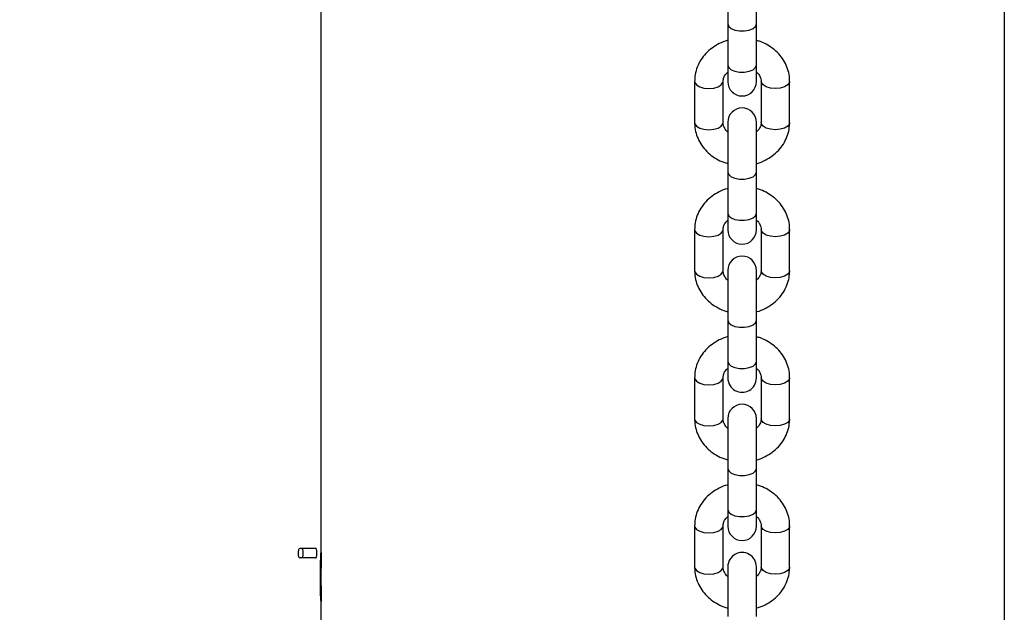
# Model space of a CAD drawing. Units: millimetres. Extents: x 0 to 42, y 0 to 29.8.
# Drawn here: x 12.9 to 13.2, y 3.7 to 3.9 of the extents above; entities that cross this region are included whole.
import ezdxf

# ---------------------------------------------------------------- set-up
doc = ezdxf.new("R2010")
doc.units = ezdxf.units.MM
doc.linetypes.add('CENTERX2', pattern=[2.032, 1.27, -0.254, 0.254, -0.254])
doc.layers.add('LE_NORM', color=179, linetype='Continuous', lineweight=50)
doc.styles.add('SLDTEXTSTYLE0', font='TXT', dxfattribs={"width": 0.605})
doc.dimstyles.new('SLDDIMSTYLE3', dxfattribs={"dimtxt": 0.35, "dimasz": 0.3, "dimexe": 0, "dimexo": 0.0625, "dimgap": 0.08750000000000001, "dimtad": 0, "dimtih": 1, "dimtoh": 1, "dimdec": 0, "dimlfac": 75, "dimrnd": 1e-09, "dimzin": 12, "dimdsep": 46, "dimtxsty": 'SLDTEXTSTYLE0', "dimsah": 1, "dimcen": 0.09, "dimadec": 0, "dimazin": 3, "dimtfac": 1, "dimtofl": 0, "dimtmove": 0, "dimatfit": 3, "dimfxl": 0, "dimfrac": 2, "dimtolj": 1, "dimtzin": 12, "dimarcsym": 0})

# ---------------------------------------------------------------- blocks, each defined once
blk = doc.blocks.new('_D_23')
at = {"layer": 'LE_NORM'}
for p, q in [((14.94438723598917, 5.381668137034668), (12.98015377916298, 5.381668137034668)), ((15.44438723598917, 5.381668137034669), (14.94438723598917, 5.381668137034668)), ((15.44438723598917, 5.381668137034669), (15.94438723598917, 5.381668137034669)), ((15.74438723598917, 4.831779267752811), (15.74438723598917, 5.381668137034669))]:
    blk.add_line(p, q, dxfattribs=at)
blk.add_solid([(15.74438723598917, 5.381668137034669), (15.64438723598917, 5.081668137034669), (15.84438723598917, 5.081668137034669)], dxfattribs=at)
at = {"layer": 'LE_NORM', "insert": (15.94438723598918, 5.56061961015602), "char_height": 0.35, "attachment_point": 1, "style": 'SLDTEXTSTYLE0'}
blk.add_mtext('123', dxfattribs=at)

msp = doc.modelspace()

# ---------------------------------------------------------------- linework, layer by layer
at = {"color": 7, "linetype": 'Continuous', "lineweight": 25}
for p, q in [((12.96564292620188, 3.106242622534977), (12.96564292620188, 5.801668181518278)), ((13.15724292619883, 3.955001470367998), (13.15724292619883, 3.009702788136222)), ((13.07970959286856, 3.904159360693055), (13.07970959286856, 3.890159360693048)), ((13.08770959286857, 3.890159360693047), (13.08770959286857, 3.904159360693055)), ((13.0797095928686, 3.890159360693055), (13.0797095928686, 3.878612355309255)), ((13.0877095928686, 3.878612355309254), (13.0877095928686, 3.890159360693054)), ((13.07970959286856, 3.878612355309273), (13.07970959286856, 3.873945688642592)), ((13.08770959286857, 3.873945688642592), (13.08770959286857, 3.878612355309273)), ((13.07037625953522, 3.874041417668868), (13.07037625953522, 3.86249441228507)), ((13.07837625953522, 3.86249441228507), (13.07837625953522, 3.874041417668867)), ((13.08904292620188, 3.87404141766888), (13.08904292620188, 3.862494412285063)), ((13.09704292620188, 3.862494412285063), (13.09704292620188, 3.87404141766888)), ((13.07970959286856, 3.862590141311403), (13.07970959286856, 3.848590141311396)), ((13.08770959286857, 3.848590141311395), (13.08770959286857, 3.862590141311403)), ((13.0797095928686, 3.848590141311403), (13.0797095928686, 3.837043135927602)), ((13.0877095928686, 3.837043135927602), (13.0877095928686, 3.848590141311402)), ((13.07970959286856, 3.837043135927622), (13.07970959286856, 3.832376469260941)), ((13.08770959286857, 3.832376469260939), (13.08770959286857, 3.83704313592762)), ((13.07037625953522, 3.832472198287217), (13.07037625953522, 3.820925192903418)), ((13.07837625953522, 3.820925192903417), (13.07837625953522, 3.832472198287215)), ((13.08904292620188, 3.832472198287228), (13.08904292620188, 3.82092519290341)), ((13.09704292620188, 3.820925192903411), (13.09704292620188, 3.832472198287228)), ((13.07970959286856, 3.821020921929752), (13.07970959286856, 3.807020921929744)), ((13.08770959286857, 3.807020921929744), (13.08770959286857, 3.821020921929751)), ((13.0797095928686, 3.80702092192975), (13.0797095928686, 3.795473916545951)), ((13.0877095928686, 3.79547391654595), (13.0877095928686, 3.80702092192975)), ((13.07970959286856, 3.79547391654597), (13.07970959286856, 3.790807249879289)), ((13.08770959286857, 3.790807249879288), (13.08770959286857, 3.795473916545969)), ((13.07037625953522, 3.790902978905565), (13.07037625953522, 3.779355973521767)), ((13.07837625953522, 3.779355973521766), (13.07837625953522, 3.790902978905564)), ((13.08904292620188, 3.790902978905576), (13.08904292620188, 3.779355973521759)), ((13.09704292620188, 3.779355973521759), (13.09704292620188, 3.790902978905576)), ((13.07970959286856, 3.7794517025481), (13.07970959286856, 3.765451702548092)), ((13.08770959286857, 3.765451702548091), (13.08770959286857, 3.779451702548099)), ((13.0797095928686, 3.765451702548099), (13.0797095928686, 3.753904697164299)), ((13.0877095928686, 3.753904697164298), (13.0877095928686, 3.765451702548098)), ((13.07970959286856, 3.753904697164318), (13.07970959286856, 3.749238030497637)), ((13.08770959286857, 3.749238030497637), (13.08770959286857, 3.753904697164317)), ((13.07037625953522, 3.749333759523912), (13.07037625953522, 3.737786754140114)), ((13.07837625953522, 3.737786754140113), (13.07837625953522, 3.749333759523912)), ((13.08904292620188, 3.749333759523925), (13.08904292620188, 3.737786754140107)), ((13.09704292620188, 3.737786754140107), (13.09704292620188, 3.749333759523925)), ((12.9641494287686, 3.743001470368), (12.95974420760203, 3.743001470368)), ((12.9656396914898, 3.741989317590222), (12.9656396914898, 3.739567442590223)), ((12.9641494287686, 3.740334803701333), (12.95974420760203, 3.740334803701333)), ((13.07970959286856, 3.737882483166448), (13.07970959286856, 3.72388248316644)), ((13.08770959286857, 3.723882483166439), (13.08770959286857, 3.737882483166446)), ((12.96563947641419, 3.730907141664297), (12.96563947641419, 3.728068599997631))]:
    msp.add_line(p, q, dxfattribs=at)
at = {"color": 8, "linetype": 'Continuous', "lineweight": 25, "flags": 128}
for points in [[(13.0797095928686, 3.890159360693038), (13.07995082238545, 3.889475320406403), (13.08064541509612, 3.88887378547368), (13.0817095928686, 3.888427309885484), (13.08301500015793, 3.888189745187029), (13.08440418557927, 3.888189745187028), (13.0857095928686, 3.888427309885484), (13.08677377064108, 3.88887378547368), (13.08746836335174, 3.889475320406402), (13.0877095928686, 3.890159360693053)], [(13.0797095928686, 3.878612355309269), (13.07995082238546, 3.877928315022618), (13.08064541509612, 3.877326780089895), (13.0817095928686, 3.876880304501699), (13.08301500015793, 3.876642739803243), (13.08440418557927, 3.876642739803243), (13.0857095928686, 3.876880304501698), (13.08677377064108, 3.877326780089895), (13.08746836335175, 3.877928315022616), (13.0877095928686, 3.878612355309268)], [(13.07037625976793, 3.8740407354388), (13.07043702852317, 3.873694121313534), (13.07091215792008, 3.873041417668867), (13.07180510909647, 3.872509328782628), (13.07300817896192, 3.872162032427294), (13.07437625953522, 3.872041417668866)], [(13.07437625953522, 3.872041417668866), (13.07574434010852, 3.872162032427294), (13.07694740997397, 3.872509328782628), (13.07784036115036, 3.873041417668865), (13.07831549054727, 3.873694121313533), (13.07837625951514, 3.874041217220911)], [(13.09304292620188, 3.872041417668878), (13.09167484562858, 3.872162032427306), (13.09047177576313, 3.87250932878264), (13.08957882458674, 3.873041417668879), (13.08910369518983, 3.873694121313546), (13.0890429265461, 3.874042247399156)], [(13.09704292588208, 3.874040617907126), (13.09698215721393, 3.873694121313545), (13.09650702781702, 3.873041417668878), (13.09561407664063, 3.87250932878264), (13.09441100677518, 3.872162032427306), (13.09304292620188, 3.872041417668878)], [(13.07037625953522, 3.862494412285086), (13.07043702852316, 3.86214711592975), (13.07091215792008, 3.861494412285083), (13.07180510909647, 3.860962323398845), (13.07300817896191, 3.86061502704351), (13.07437625953521, 3.860494412285082)], [(13.07437625953521, 3.860494412285082), (13.07574434010852, 3.86061502704351), (13.07694740997396, 3.860962323398843), (13.07784036115036, 3.861494412285083), (13.07831549054726, 3.862147115929748), (13.07837625953522, 3.862494412285086)], [(13.09304292620189, 3.860494412285079), (13.09167484562859, 3.860615027043507), (13.09047177576315, 3.860962323398841), (13.08957882458675, 3.86149441228508), (13.08910369518984, 3.862147115929746), (13.08904292620189, 3.862494412285079)], [(13.09704292620189, 3.862494412285078), (13.09698215721394, 3.862147115929745), (13.09650702781703, 3.861494412285079), (13.09561407664064, 3.860962323398841), (13.0944110067752, 3.860615027043506), (13.09304292620189, 3.860494412285079)], [(13.0797095928686, 3.848590141311386), (13.07995082238546, 3.84790610102475), (13.08064541509612, 3.847304566092029), (13.0817095928686, 3.846858090503833), (13.08301500015793, 3.846620525805376), (13.08440418557927, 3.846620525805376), (13.0857095928686, 3.846858090503832), (13.08677377064108, 3.847304566092027), (13.08746836335174, 3.84790610102475), (13.0877095928686, 3.848590141311402)], [(13.0797095928686, 3.837043135927617), (13.07995082238546, 3.836359095640965), (13.08064541509612, 3.835757560708243), (13.0817095928686, 3.835311085120047), (13.08301500015793, 3.835073520421591), (13.08440418557927, 3.835073520421591), (13.0857095928686, 3.835311085120047), (13.08677377064108, 3.835757560708243), (13.08746836335175, 3.836359095640965), (13.0877095928686, 3.837043135927616)], [(13.07037625976793, 3.832471516057147), (13.07043702852317, 3.832124901931881), (13.07091215792008, 3.831472198287215), (13.07180510909647, 3.830940109400976), (13.07300817896192, 3.830592813045642), (13.07437625953522, 3.830472198287214)], [(13.07437625953522, 3.830472198287214), (13.07574434010852, 3.830592813045641), (13.07694740997397, 3.830940109400976), (13.07784036115036, 3.831472198287214), (13.07831549054727, 3.832124901931881), (13.07837625951514, 3.83247199783926)], [(13.09304292620188, 3.830472198287226), (13.09167484562858, 3.830592813045655), (13.09047177576313, 3.830940109400989), (13.08957882458674, 3.831472198287227), (13.08910369518983, 3.832124901931894), (13.0890429265461, 3.832473028017504)], [(13.09704292588208, 3.832471398525475), (13.09698215721393, 3.832124901931892), (13.09650702781702, 3.831472198287226), (13.09561407664063, 3.830940109400988), (13.09441100677518, 3.830592813045654), (13.09304292620188, 3.830472198287226)], [(13.07037625953522, 3.820925192903434), (13.07043702852317, 3.820577896548098), (13.07091215792008, 3.819925192903431), (13.07180510909647, 3.819393104017192), (13.07300817896191, 3.819045807661858), (13.07437625953521, 3.81892519290343)], [(13.07437625953521, 3.81892519290343), (13.07574434010852, 3.819045807661858), (13.07694740997396, 3.819393104017192), (13.07784036115036, 3.819925192903431), (13.07831549054727, 3.820577896548097), (13.07837625953522, 3.820925192903434)], [(13.09304292620189, 3.818925192903426), (13.09167484562859, 3.819045807661854), (13.09047177576315, 3.819393104017189), (13.08957882458675, 3.819925192903427), (13.08910369518984, 3.820577896548094), (13.08904292620189, 3.820925192903426)], [(13.09704292620189, 3.820925192903426), (13.09698215721395, 3.820577896548093), (13.09650702781703, 3.819925192903427), (13.09561407664064, 3.819393104017188), (13.0944110067752, 3.819045807661854), (13.09304292620189, 3.818925192903426)], [(13.0797095928686, 3.807020921929734), (13.07995082238546, 3.806336881643098), (13.08064541509612, 3.805735346710377), (13.0817095928686, 3.80528887112218), (13.08301500015793, 3.805051306423725), (13.08440418557927, 3.805051306423725), (13.0857095928686, 3.80528887112218), (13.08677377064108, 3.805735346710376), (13.08746836335174, 3.806336881643098), (13.0877095928686, 3.80702092192975)], [(13.0797095928686, 3.795473916545965), (13.07995082238546, 3.794789876259314), (13.08064541509612, 3.794188341326591), (13.0817095928686, 3.793741865738395), (13.08301500015793, 3.793504301039939), (13.08440418557927, 3.793504301039939), (13.0857095928686, 3.793741865738395), (13.08677377064108, 3.79418834132659), (13.08746836335175, 3.794789876259312), (13.0877095928686, 3.795473916545965)], [(13.07037625976793, 3.790902296675495), (13.07043702852317, 3.79055568255023), (13.07091215792008, 3.789902978905562), (13.07180510909647, 3.789370890019324), (13.07300817896192, 3.78902359366399), (13.07437625953522, 3.788902978905562)], [(13.07437625953522, 3.788902978905562), (13.07574434010852, 3.78902359366399), (13.07694740997397, 3.789370890019324), (13.07784036115036, 3.789902978905562), (13.07831549054727, 3.790555682550228), (13.07837625951514, 3.790902778457608)], [(13.09304292620188, 3.788902978905574), (13.09167484562858, 3.789023593664002), (13.09047177576313, 3.789370890019337), (13.08957882458674, 3.789902978905575), (13.08910369518983, 3.790555682550242), (13.0890429265461, 3.790903808635852)], [(13.09704292588208, 3.790902179143823), (13.09698215721393, 3.790555682550241), (13.09650702781702, 3.789902978905574), (13.09561407664063, 3.789370890019336), (13.09441100677518, 3.789023593664002), (13.09304292620188, 3.788902978905574)], [(13.07037625953522, 3.779355973521782), (13.07043702852317, 3.779008677166446), (13.07091215792008, 3.77835597352178), (13.07180510909647, 3.777823884635541), (13.07300817896191, 3.777476588280207), (13.07437625953522, 3.777355973521778)], [(13.07437625953522, 3.777355973521778), (13.07574434010852, 3.777476588280206), (13.07694740997396, 3.77782388463554), (13.07784036115036, 3.778355973521778), (13.07831549054727, 3.779008677166446), (13.07837625953522, 3.779355973521782)], [(13.09304292620189, 3.777355973521775), (13.09167484562859, 3.777476588280203), (13.09047177576315, 3.777823884635537), (13.08957882458675, 3.778355973521776), (13.08910369518984, 3.779008677166443), (13.08904292620189, 3.779355973521775)], [(13.09704292620189, 3.779355973521774), (13.09698215721395, 3.779008677166441), (13.09650702781703, 3.778355973521774), (13.09561407664064, 3.777823884635537), (13.0944110067752, 3.777476588280203), (13.09304292620189, 3.777355973521775)], [(13.0797095928686, 3.765451702548082), (13.07995082238546, 3.764767662261447), (13.08064541509612, 3.764166127328725), (13.0817095928686, 3.763719651740528), (13.08301500015793, 3.763482087042073), (13.08440418557927, 3.763482087042072), (13.0857095928686, 3.763719651740528), (13.08677377064108, 3.764166127328725), (13.08746836335174, 3.764767662261447), (13.0877095928686, 3.765451702548098)], [(13.0797095928686, 3.753904697164313), (13.07995082238546, 3.753220656877662), (13.08064541509612, 3.752619121944939), (13.0817095928686, 3.752172646356743), (13.08301500015793, 3.751935081658288), (13.08440418557927, 3.751935081658288), (13.0857095928686, 3.752172646356743), (13.08677377064108, 3.752619121944939), (13.08746836335175, 3.753220656877661), (13.0877095928686, 3.753904697164312)], [(13.07037625976793, 3.749333077293844), (13.07043702852317, 3.748986463168579), (13.07091215792008, 3.748333759523911), (13.07180510909647, 3.747801670637672), (13.07300817896192, 3.747454374282339), (13.07437625953522, 3.74733375952391)], [(13.07437625953522, 3.74733375952391), (13.07574434010852, 3.747454374282338), (13.07694740997397, 3.747801670637672), (13.07784036115036, 3.74833375952391), (13.07831549054727, 3.748986463168577), (13.07837625951514, 3.749333559075955)], [(13.09304292620188, 3.747333759523922), (13.09167484562858, 3.747454374282351), (13.09047177576313, 3.747801670637685), (13.08957882458674, 3.748333759523924), (13.08910369518983, 3.74898646316859), (13.0890429265461, 3.7493345892542)], [(13.09704292588208, 3.749332959762171), (13.09698215721393, 3.74898646316859), (13.09650702781702, 3.748333759523923), (13.09561407664063, 3.747801670637684), (13.09441100677518, 3.74745437428235), (13.09304292620188, 3.747333759523922)], [(13.07037625953522, 3.737786754140131), (13.07043702852317, 3.737439457784794), (13.07091215792008, 3.736786754140127), (13.07180510909647, 3.736254665253889), (13.07300817896191, 3.735907368898555), (13.07437625953522, 3.735786754140126)], [(13.07437625953522, 3.735786754140126), (13.07574434010852, 3.735907368898554), (13.07694740997396, 3.736254665253888), (13.07784036115036, 3.736786754140126), (13.07831549054727, 3.737439457784793), (13.07837625953522, 3.737786754140131)], [(13.09304292620189, 3.735786754140122), (13.09167484562859, 3.735907368898551), (13.09047177576315, 3.736254665253885), (13.08957882458675, 3.736786754140124), (13.08910369518984, 3.73743945778479), (13.08904292620189, 3.737786754140123)], [(13.09704292620189, 3.737786754140123), (13.09698215721395, 3.737439457784789), (13.09650702781703, 3.736786754140123), (13.09561407664064, 3.736254665253885), (13.0944110067752, 3.735907368898551), (13.09304292620189, 3.735786754140122)]]:
    msp.add_lwpolyline(points, dxfattribs=at)
at = {"color": 7, "linetype": 'Continuous', "lineweight": 25}
for centre, start, end in [((13.08370959286856, 3.873945688642592), 180, 0), ((13.08370959286856, 3.862590141311403), 359.9999999999881, 179.9999999991858), ((13.08370959286856, 3.832376469260941), 180, 359.9999999999754), ((13.08370959286857, 3.821020921929751), 359.9999999999944, 179.9999999991857), ((13.08370959286856, 3.790807249879288), 179.9999999999936, 0), ((13.08370959286857, 3.779451702548099), 0, 179.9999999999873), ((13.08370959286856, 3.749238030497637), 180, 0), ((13.08370959286857, 3.737882483166448), 359.9999999999817, 180)]:
    msp.add_arc(centre, 0.004000000000004889, start, end, dxfattribs=at)
for points, knots in [([(13.0797095928686, 3.885552562941526), (13.07963620118556, 3.885537414518128), (13.07878031639762, 3.885360755466152), (13.07725209199562, 3.884665676439722), (13.07522633048128, 3.883466463258709), (13.07348808718224, 3.88191197649433), (13.07208316548125, 3.880105511971442), (13.07107457975035, 3.878099166736385), (13.07047865366857, 3.876051250467066), (13.07040883672295, 3.874680855674223), (13.0703762595352, 3.874041417668883)], [0, 0, 0, 0, 0.01362744830936748, 0.1589216274062047, 0.3042062349007753, 0.4490759639489356, 0.5930345576196265, 0.7356319450401261, 0.8766435901379901, 1, 1, 1, 1]), ([(13.09704292620188, 3.874041417668861), (13.09702499399852, 3.874511600898884), (13.09697977348519, 3.875697284922226), (13.09653488460145, 3.877564297702932), (13.0956593376351, 3.879553317747417), (13.09440965678654, 3.881364118214059), (13.09283227337357, 3.882952597188152), (13.0909607451317, 3.884249140584686), (13.08922757734191, 3.885125433601684), (13.08809094311418, 3.885420825305369), (13.0877095928686, 3.885519931681012)], [0, 0, 0, 0, 0.09081134724423563, 0.2290034112024964, 0.3671061602391574, 0.5057076121962231, 0.6453141572944148, 0.7861677638268189, 0.9282575046677793, 0.9999999999999999, 0.9999999999999999, 0.9999999999999999, 0.9999999999999999]), ([(13.0783762595352, 3.874041417668886), (13.07838107465342, 3.874169719325744), (13.0783980877952, 3.874623044494351), (13.07863932781864, 3.875377561209504), (13.07909681628983, 3.876162496128652), (13.07956317197329, 3.876548357165999), (13.07970959286856, 3.876669505295085)], [0, 0, 0, 0, 0.1448523322688539, 0.5118032732902241, 0.846721709779677, 1, 1, 1, 1]), ([(13.08770959286857, 3.876689918416929), (13.08776191417723, 3.876652234033227), (13.08815864667332, 3.876366487747603), (13.08860497344433, 3.875690008628668), (13.08899056715407, 3.874838421649696), (13.08902691361633, 3.874285159580938), (13.08904292620188, 3.87404141766888)], [0, 0, 0, 0, 0.05022276447389643, 0.38082003717295, 0.7272176847649309, 1, 1, 1, 1]), ([(13.07037625953522, 3.862494412285105), (13.07039419173858, 3.862024229055082), (13.07043941225191, 3.86083854503174), (13.07088430113565, 3.858971532251035), (13.071759848102, 3.856982512206551), (13.07300952895057, 3.85517171173991), (13.07458691236354, 3.853583232765819), (13.07645844060541, 3.852286689369285), (13.07819160839522, 3.851410396352283), (13.07932824262297, 3.851115004648596), (13.07970959286856, 3.85101589827295)], [0, 0, 0, 0, 0.09081134724394886, 0.2290034112017762, 0.3671061602380125, 0.5057076121946601, 0.6453141572924217, 0.7861677638243985, 0.9282575046649313, 0.9999999999999999, 0.9999999999999999, 0.9999999999999999, 0.9999999999999999]), ([(13.07970959286856, 3.859845911537028), (13.07965727155988, 3.859883595920741), (13.07926053906378, 3.860169342206374), (13.07881421229277, 3.860845821325321), (13.07842861858303, 3.861697408304289), (13.07839227212077, 3.862250670373042), (13.07837625953522, 3.862494412285096)], [0, 0, 0, 0, 0.05022276448683302, 0.380820037183194, 0.7272176847724151, 0.9999999999999999, 0.9999999999999999, 0.9999999999999999, 0.9999999999999999]), ([(13.08770959286854, 3.850983267012463), (13.08778298455157, 3.850998415435861), (13.0886388693395, 3.851175074487836), (13.09016709374149, 3.851870153514264), (13.09219285525583, 3.853069366695279), (13.09393109855487, 3.85462385345966), (13.09533602025585, 3.856430317982548), (13.09634460598675, 3.858436663217607), (13.09694053206853, 3.860484579486907), (13.09701034901415, 3.861854974279732), (13.0970429262019, 3.862494412285052)], [0, 0, 0, 0, 0.01362744830759637, 0.1589216274052394, 0.304206234900618, 0.4490759639495786, 0.5930345576210663, 0.7356319450423442, 0.8766435901409855, 1, 1, 1, 1]), ([(13.0890429262019, 3.862494412285082), (13.08903811108368, 3.862366110628223), (13.0890210979419, 3.861912785459618), (13.08877985791845, 3.861158268744464), (13.08832236944727, 3.860373333825331), (13.08785601376383, 3.859987472787997), (13.08770959286857, 3.859866324658921)], [0, 0, 0, 0, 0.1448523322711925, 0.5118032732979677, 0.846721709792513, 1, 1, 1, 1]), ([(13.0797095928686, 3.843983343559874), (13.07963620118556, 3.843968195136475), (13.07878031639763, 3.843791536084499), (13.07725209199562, 3.843096457058071), (13.07522633048128, 3.841897243877057), (13.07348808718224, 3.840342757112678), (13.07208316548125, 3.838536292589791), (13.07107457975035, 3.836529947354733), (13.07047865366857, 3.834482031085415), (13.07040883672295, 3.83311163629257), (13.0703762595352, 3.832472198287232)], [0, 0, 0, 0, 0.01362744830936748, 0.1589216274062047, 0.3042062349007753, 0.4490759639489356, 0.5930345576196265, 0.7356319450401261, 0.8766435901379901, 1, 1, 1, 1]), ([(13.09704292620188, 3.832472198287208), (13.09702499399852, 3.832942381517232), (13.09697977348519, 3.834128065540574), (13.09653488460145, 3.835995078321279), (13.0956593376351, 3.837984098365764), (13.09440965678654, 3.839794898832406), (13.09283227337357, 3.8413833778065), (13.0909607451317, 3.842679921203035), (13.08922757734191, 3.843556214220033), (13.08809094311418, 3.843851605923717), (13.0877095928686, 3.84395071229936)], [0, 0, 0, 0, 0.09081134724423563, 0.2290034112024964, 0.3671061602391574, 0.5057076121962231, 0.6453141572944148, 0.7861677638268189, 0.9282575046677793, 0.9999999999999999, 0.9999999999999999, 0.9999999999999999, 0.9999999999999999]), ([(13.0783762595352, 3.832472198287233), (13.07838107465342, 3.832600499944092), (13.0783980877952, 3.833053825112699), (13.07863932781864, 3.833808341827853), (13.07909681628983, 3.834593276746999), (13.07956317197329, 3.834979137784347), (13.07970959286856, 3.835100285913434)], [0, 0, 0, 0, 0.1448523322688539, 0.5118032732902241, 0.846721709779677, 1, 1, 1, 1]), ([(13.08770959286857, 3.835120699035276), (13.08776191417723, 3.835083014651575), (13.08815864667332, 3.834797268365951), (13.08860497344433, 3.834120789247016), (13.08899056715407, 3.833269202268044), (13.08902691361633, 3.832715940199285), (13.08904292620188, 3.832472198287228)], [0, 0, 0, 0, 0.05022276447389643, 0.38082003717295, 0.7272176847649309, 1, 1, 1, 1]), ([(13.07037625953522, 3.820925192903453), (13.07039419173858, 3.82045500967343), (13.07043941225191, 3.819269325650089), (13.07088430113565, 3.817402312869383), (13.071759848102, 3.815413292824898), (13.07300952895057, 3.813602492358258), (13.07458691236354, 3.812014013384166), (13.07645844060542, 3.810717469987633), (13.07819160839522, 3.809841176970631), (13.07932824262297, 3.809545785266944), (13.07970959286856, 3.809446678891297)], [0, 0, 0, 0, 0.09081134724394908, 0.2290034112017772, 0.367106160238013, 0.5057076121946618, 0.6453141572924238, 0.7861677638244003, 0.9282575046649335, 1, 1, 1, 1]), ([(13.07970959286856, 3.818276692155377), (13.07965727155988, 3.818314376539088), (13.07926053906378, 3.818600122824722), (13.07881421229277, 3.819276601943669), (13.07842861858303, 3.820128188922636), (13.07839227212077, 3.82068145099139), (13.07837625953522, 3.820925192903444)], [0, 0, 0, 0, 0.05022276448682369, 0.3808200371831879, 0.7272176847724112, 1, 1, 1, 1]), ([(13.08770959286857, 3.809414047630816), (13.08778298455159, 3.809429196054212), (13.0886388693395, 3.809605855106186), (13.09016709374149, 3.810300934132613), (13.09219285525583, 3.811500147313627), (13.09393109855487, 3.813054634078008), (13.09533602025586, 3.814861098600897), (13.09634460598675, 3.816867443835956), (13.09694053206853, 3.818915360105256), (13.09701034901415, 3.82028575489808), (13.0970429262019, 3.8209251929034)], [0, 0, 0, 0, 0.01362744830617706, 0.1589216274040292, 0.3042062348996168, 0.4490759639487862, 0.5930345576204805, 0.7356319450419637, 0.8766435901408084, 0.9999999999999999, 0.9999999999999999, 0.9999999999999999, 0.9999999999999999]), ([(13.0890429262019, 3.82092519290343), (13.08903811108368, 3.820796891246571), (13.0890210979419, 3.820343566077965), (13.08877985791845, 3.819589049362812), (13.08832236944727, 3.818804114443679), (13.08785601376383, 3.818418253406344), (13.08770959286857, 3.81829710527727)], [0, 0, 0, 0, 0.1448523322711899, 0.5118032732979616, 0.8467217097925038, 1, 1, 1, 1]), ([(13.07970959286857, 3.802414124178215), (13.07963620118554, 3.802398975754818), (13.07878031639761, 3.802222316702844), (13.07725209199562, 3.801527237676418), (13.07522633048128, 3.800328024495406), (13.07348808718224, 3.798773537731026), (13.07208316548125, 3.796967073208139), (13.07107457975035, 3.794960727973081), (13.07047865366857, 3.792912811703763), (13.07040883672295, 3.791542416910919), (13.0703762595352, 3.79090297890558)], [0, 0, 0, 0, 0.01362744830723153, 0.1589216274043831, 0.3042062348992686, 0.4490759639477426, 0.5930345576187452, 0.735631945039553, 0.8766435901377225, 1, 1, 1, 1]), ([(13.09704292620188, 3.790902978905557), (13.09702499399852, 3.791373162135581), (13.09697977348519, 3.792558846158922), (13.09653488460145, 3.794425858939628), (13.0956593376351, 3.796414878984113), (13.09440965678654, 3.798225679450755), (13.09283227337357, 3.799814158424848), (13.0909607451317, 3.801110701821384), (13.0892275773419, 3.801986994838384), (13.08809094311416, 3.802282386542072), (13.08770959286857, 3.802381492917717)], [0, 0, 0, 0, 0.09081134724406298, 0.229003411202061, 0.3671061602384595, 0.5057076121952615, 0.6453141572931879, 0.7861677638253238, 0.9282575046660145, 1, 1, 1, 1]), ([(13.0783762595352, 3.790902978905582), (13.07838107465342, 3.79103128056244), (13.0783980877952, 3.791484605731046), (13.07863932781864, 3.7922391224462), (13.07909681628983, 3.793024057365348), (13.07956317197329, 3.793409918402694), (13.07970959286856, 3.793531066531782)], [0, 0, 0, 0, 0.1448523322688549, 0.511803273290224, 0.8467217097796756, 0.9999999999999999, 0.9999999999999999, 0.9999999999999999, 0.9999999999999999]), ([(13.08770959286857, 3.793551479653624), (13.08776191417723, 3.793513795269923), (13.08815864667332, 3.7932280489843), (13.08860497344433, 3.792551569865364), (13.08899056715407, 3.791699982886393), (13.08902691361633, 3.791146720817634), (13.08904292620188, 3.790902978905576)], [0, 0, 0, 0, 0.0502227644736987, 0.3808200371728215, 0.727217684764875, 1, 1, 1, 1]), ([(13.07037625953522, 3.779355973521802), (13.07039419173858, 3.778885790291778), (13.07043941225191, 3.777700106268436), (13.07088430113565, 3.775833093487731), (13.071759848102, 3.773844073443247), (13.07300952895057, 3.772033272976606), (13.07458691236354, 3.770444794002514), (13.07645844060542, 3.769148250605982), (13.07819160839522, 3.76827195758898), (13.07932824262297, 3.767976565885292), (13.07970959286856, 3.767877459509646)], [0, 0, 0, 0, 0.09081134724394867, 0.2290034112017765, 0.367106160238012, 0.5057076121946605, 0.6453141572924223, 0.7861677638243985, 0.9282575046649315, 1, 1, 1, 1]), ([(13.07970959286856, 3.776707472773724), (13.07965727155988, 3.776745157157436), (13.07926053906378, 3.777030903443071), (13.07881421229277, 3.777707382562016), (13.07842861858303, 3.778558969540985), (13.07839227212077, 3.779112231609738), (13.07837625953522, 3.779355973521792)], [0, 0, 0, 0, 0.05022276448683253, 0.3808200371831931, 0.7272176847724137, 1, 1, 1, 1]), ([(13.08770959286854, 3.76784482824916), (13.08778298455157, 3.767859976672557), (13.0886388693395, 3.768036635724532), (13.09016709374149, 3.76873171475096), (13.09219285525583, 3.769930927931975), (13.09393109855487, 3.771485414696356), (13.09533602025586, 3.773291879219245), (13.09634460598675, 3.775298224454303), (13.09694053206853, 3.777346140723604), (13.09701034901415, 3.778716535516428), (13.0970429262019, 3.779355973521748)], [0, 0, 0, 0, 0.01362744830759649, 0.1589216274052394, 0.304206234900618, 0.449075963949579, 0.5930345576210664, 0.7356319450423439, 0.8766435901409859, 1, 1, 1, 1]), ([(13.0890429262019, 3.779355973521778), (13.08903811108368, 3.779227671864919), (13.0890210979419, 3.778774346696313), (13.08877985791845, 3.77801982998116), (13.08832236944727, 3.777234895062028), (13.08785601376383, 3.776849034024693), (13.08770959286857, 3.776727885895618)], [0, 0, 0, 0, 0.1448523322711915, 0.511803273297966, 0.8467217097925119, 1, 1, 1, 1]), ([(13.0797095928686, 3.76084490479657), (13.07963620118556, 3.760829756373171), (13.07878031639763, 3.760653097321196), (13.07725209199562, 3.759958018294767), (13.07522633048128, 3.758758805113753), (13.07348808718224, 3.757204318349375), (13.07208316548125, 3.755397853826486), (13.07107457975035, 3.753391508591429), (13.07047865366857, 3.751343592322111), (13.07040883672295, 3.749973197529267), (13.0703762595352, 3.749333759523928)], [0, 0, 0, 0, 0.01362744830936753, 0.1589216274062045, 0.3042062349007751, 0.4490759639489358, 0.5930345576196264, 0.7356319450401255, 0.8766435901379895, 1, 1, 1, 1]), ([(13.09704292620188, 3.749333759523905), (13.09702499399852, 3.749803942753929), (13.09697977348519, 3.75098962677727), (13.09653488460145, 3.752856639557976), (13.0956593376351, 3.754845659602461), (13.09440965678654, 3.756656460069103), (13.09283227337357, 3.758244939043197), (13.0909607451317, 3.759541482439731), (13.08922757734191, 3.760417775456729), (13.08809094311418, 3.760713167160413), (13.0877095928686, 3.760812273536056)], [0, 0, 0, 0, 0.0908113472442356, 0.229003411202496, 0.3671061602391575, 0.505707612196223, 0.6453141572944145, 0.7861677638268186, 0.9282575046677795, 1, 1, 1, 1]), ([(13.0783762595352, 3.74933375952393), (13.07838107465342, 3.749462061180789), (13.0783980877952, 3.749915386349395), (13.07863932781864, 3.750669903064549), (13.07909681628983, 3.751454837983696), (13.07956317197329, 3.751840699021043), (13.07970959286856, 3.75196184715013)], [0, 0, 0, 0, 0.1448523322688548, 0.5118032732902243, 0.8467217097796761, 1, 1, 1, 1]), ([(13.08770959286857, 3.751982260271973), (13.08776191417723, 3.75194457588827), (13.08815864667332, 3.751658829602647), (13.08860497344433, 3.750982350483713), (13.08899056715407, 3.75013076350474), (13.08902691361633, 3.749577501435983), (13.08904292620188, 3.749333759523924)], [0, 0, 0, 0, 0.05022276447389558, 0.3808200371729504, 0.727217684764932, 1, 1, 1, 1]), ([(12.95974420760203, 3.743001470368003), (12.9596678058338, 3.742981194993162), (12.95951507217884, 3.742940662788512), (12.95931628694503, 3.742632411822823), (12.95918244953989, 3.742191095916993), (12.9591350191647, 3.741667228033342), (12.95918267638715, 3.741143597789519), (12.95931670845737, 3.740703188514896), (12.95951526183611, 3.740395229660895), (12.95966786973632, 3.740354951655449), (12.95974420760203, 3.740334803701336)], [0, 0, 0, 0, 0.1251802732110996, 0.2502460492909799, 0.3752753066036612, 0.500218665502559, 0.6251025238746747, 0.7499951687842844, 0.8749420232891237, 1, 1, 1, 1]), ([(12.96025022724553, 3.743001470368001), (12.9602795486592, 3.742988033375943), (12.960338159696, 3.74296117396033), (12.96041361483684, 3.742754979135371), (12.96047204984551, 3.742447286107669), (12.96050880514696, 3.742044280671232), (12.96051864338738, 3.741581796342631), (12.96049730903026, 3.741113434614839), (12.96044498775304, 3.740710188072242), (12.96036803941772, 3.740436940303345), (12.96029810840953, 3.740341938990137), (12.96025867698681, 3.74033606288844), (12.96025022724553, 3.740334803701336)], [0, 0, 0, 0, 0.09834290895388821, 0.1965791936880517, 0.2978826750429813, 0.4053114594996351, 0.519881003222687, 0.6382350188921875, 0.7562315450929066, 0.8680055712217898, 0.9717149751338532, 1, 1, 1, 1]), ([(12.9641494287686, 3.740334803701336), (12.96418794314882, 3.740355079076177), (12.96426493668178, 3.740395611280826), (12.96435804045746, 3.740703862246517), (12.96441837093534, 3.741145178152342), (12.96443917234132, 3.741669046035995), (12.96441827095862, 3.742192676279818), (12.96435784614061, 3.742633085554443), (12.96426484222403, 3.742941044408442), (12.9641879113185, 3.74298132241389), (12.9641494287686, 3.743001470368003)], [0, 0, 0, 0, 0.1251802732110469, 0.2502460492907971, 0.3752753066037514, 0.50021866550239, 0.6251025238747419, 0.749995168784242, 0.8749420232890462, 0.9999999999999999, 0.9999999999999999, 0.9999999999999999, 0.9999999999999999]), ([(12.96563947641419, 3.728068599997632), (12.96563301136545, 3.728094254396505), (12.96562008100083, 3.728145564254334), (12.96557511327748, 3.728639696382343), (12.9655239622746, 3.729400822236989), (12.96546118783032, 3.730702738917571), (12.96542165206726, 3.732634170562478), (12.96541056635088, 3.734975554447), (12.96542456125763, 3.737311492973337), (12.9654718376599, 3.739202101399718), (12.96552863354757, 3.74051394260018), (12.96557634792201, 3.741344630916103), (12.96561191539441, 3.74179177716729), (12.96563179953536, 3.741959701199267), (12.96563705515798, 3.741979424143081), (12.9656396914898, 3.741989317590225)], [0, 0, 0, 0, 0.06229074509091392, 0.1245840641440682, 0.1870133766398918, 0.2495254672220785, 0.3741428161673246, 0.4993804578401457, 0.6268177995394728, 0.7490486026517604, 0.8116798980077847, 0.8742308047346715, 0.9367570317890104, 0.9682759851148462, 1, 1, 1, 1]), ([(12.9656396914898, 3.739567442590225), (12.96563690407192, 3.739490137541661), (12.96563138379664, 3.739337040601633), (12.96561848991102, 3.738635526348502), (12.9655958809401, 3.737330614989256), (12.96558663742547, 3.735192369733924), (12.96559107191904, 3.733292905733316), (12.96560746923522, 3.732097763423038), (12.96561948539703, 3.731592583578529), (12.96563095024534, 3.731117561105067), (12.96563663468944, 3.730977273295931), (12.96563947641419, 3.730907141664299)], [0, 0, 0, 0, 0.06273273449318577, 0.1242375481149875, 0.2501842572674192, 0.499794814192829, 0.7495003434980151, 0.8121289609341709, 0.8747470413477826, 0.9373844783007038, 1, 1, 1, 1]), ([(13.07037625953522, 3.73778675414015), (13.07039419173858, 3.737316570910126), (13.07043941225191, 3.736130886886785), (13.07088430113565, 3.734263874106079), (13.07175984810201, 3.732274854061595), (13.07300952895057, 3.730464053594955), (13.07458691236354, 3.728875574620862), (13.07645844060542, 3.72757903122433), (13.07819160839522, 3.72670273820733), (13.07932824262296, 3.726407346503644), (13.07970959286854, 3.726308240127999)], [0, 0, 0, 0, 0.09081134724405426, 0.2290034112020423, 0.3671061602384383, 0.5057076121952475, 0.6453141572931712, 0.7861677638253111, 0.9282575046660091, 1, 1, 1, 1]), ([(13.07970959286856, 3.735138253392073), (13.07965727155988, 3.735175937775784), (13.07926053906378, 3.735461684061418), (13.07881421229277, 3.736138163180364), (13.07842861858303, 3.736989750159333), (13.07839227212077, 3.737543012228087), (13.07837625953522, 3.73778675414014)], [0, 0, 0, 0, 0.05022276448705754, 0.3808200371833398, 0.7272176847724787, 1, 1, 1, 1]), ([(13.08770959286854, 3.726275608867508), (13.08778298455157, 3.726290757290905), (13.0886388693395, 3.72646741634288), (13.09016709374149, 3.727162495369309), (13.09219285525583, 3.728361708550323), (13.09393109855487, 3.729916195314705), (13.09533602025586, 3.731722659837593), (13.09634460598675, 3.733729005072651), (13.09694053206853, 3.735776921341952), (13.09701034901415, 3.737147316134776), (13.0970429262019, 3.737786754140096)], [0, 0, 0, 0, 0.01362744830759649, 0.1589216274052394, 0.304206234900618, 0.449075963949579, 0.5930345576210664, 0.7356319450423439, 0.8766435901409859, 1, 1, 1, 1]), ([(13.0890429262019, 3.737786754140127), (13.08903811108368, 3.737658452483267), (13.0890210979419, 3.737205127314661), (13.08877985791845, 3.736450610599508), (13.08832236944727, 3.735665675680375), (13.08785601376383, 3.73527981464304), (13.08770959286857, 3.735158666513966)], [0, 0, 0, 0, 0.1448523322711917, 0.5118032732979663, 0.8467217097925118, 0.9999999999999999, 0.9999999999999999, 0.9999999999999999, 0.9999999999999999])]:
    msp.add_open_spline(points, degree=3, knots=knots, dxfattribs=at)
at = {"layer": 'LE_NORM', "linetype": 'CENTERX2', "lineweight": 18}
msp.add_line((12.90637625953522, 7.741668137034667), (12.90637625953522, 2.839001470368), dxfattribs=at)

# ---------------------------------------------------------------- dimensions: what is measured, and where the dimension line sits
at = {"layer": 'LE_NORM'}
dim = msp.add_ordinate_dim(feature_location=(12.88109377916297, 5.381668137034668), offset=(3.0632934568262, 0), dtype=0, origin=(15.76351267317095, 3.741668137034668), dimstyle='SLDDIMSTYLE3', dxfattribs=at)
dim.commit()
dim.dimension.update_dxf_attribs({"geometry": '_D_23', "text_midpoint": (16.27324138147135, 5.381668137034668)})

doc.saveas('drawing.dxf')
